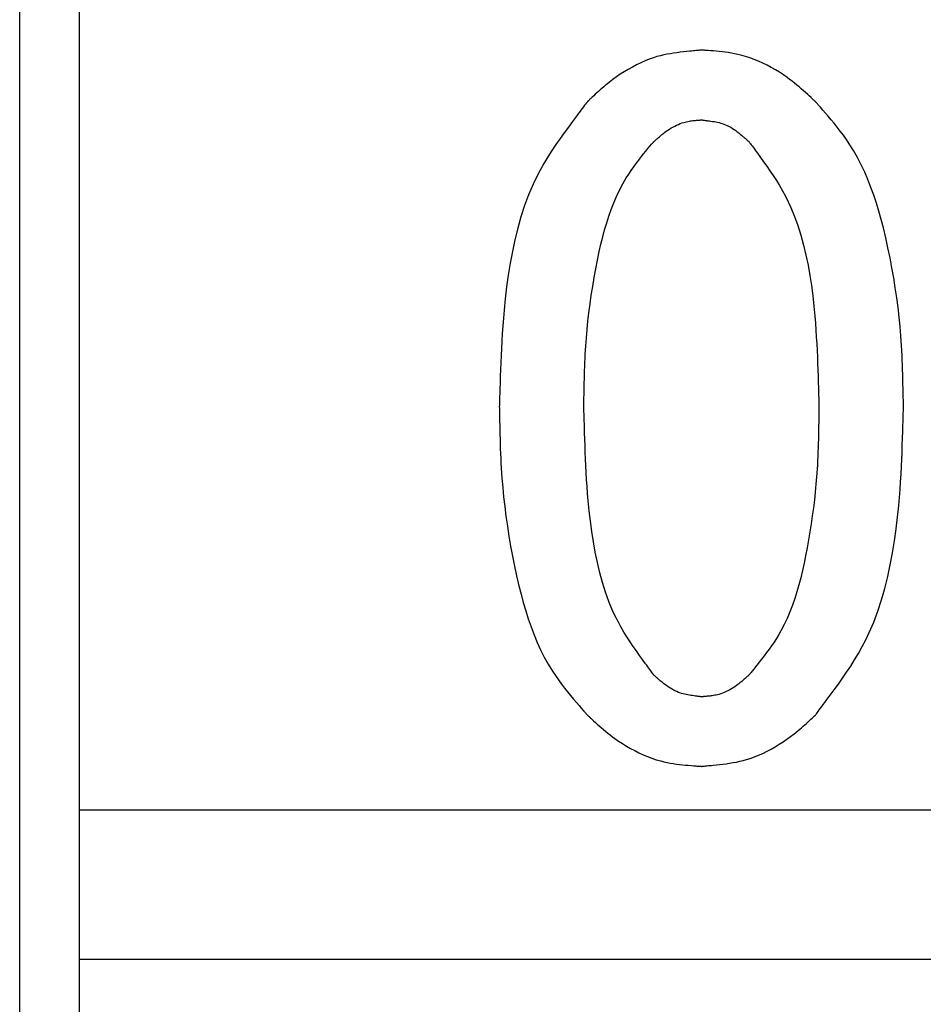
# Model space of a CAD drawing. Extents: x 50 to 2050, y 50 to 1435.
# Drawn here: x 245 to 249, y 489 to 493 of the extents above; entities that cross this region are included whole.
import ezdxf

# ---------------------------------------------------------------- set-up
doc = ezdxf.new("R2010")
doc.units = 0
doc.layers.add('LAY-1', color=7, linetype='CONTINUOUS')

msp = doc.modelspace()

# ---------------------------------------------------------------- linework, layer by layer
at = {"layer": 'LAY-1', "color": 6, "linetype": 'CONTINUOUS'}
for p, q in [((245.4715, 485.6994), (245.4715, 497.6994)), ((245.6965, 493.2489), (245.6965, 490.1498)), ((250.4465, 490.1498), (245.6965, 490.1498)), ((245.6965, 490.1498), (245.6965, 489.5857)), ((250.4465, 489.5857), (245.6965, 489.5857)), ((245.6965, 489.5857), (245.6965, 488.8201))]:
    msp.add_line(p, q, dxfattribs=at)
at = {"layer": 'LAY-1', "color": 6, "linetype": 'CONTINUOUS', "flags": 128}
for points in [[(248.0455, 493.0195), (248.045, 493.0194), (248.0435, 493.0192), (248.0412, 493.019), (248.038, 493.0187), (248.0342, 493.0183), (248.0298, 493.0179), (248.0249, 493.0174), (248.0196, 493.0168), (248.0139, 493.0162), (248.0081, 493.0156), (248.0021, 493.015), (247.9901, 493.0138), (247.9779, 493.0125), (247.9656, 493.0111), (247.9532, 493.0096), (247.9408, 493.0078), (247.9283, 493.0059), (247.9157, 493.0036), (247.9031, 493.001), (247.8905, 492.998), (247.8778, 492.9946), (247.8651, 492.9908), (247.8488, 492.9851), (247.8326, 492.9786), (247.8165, 492.9715), (247.8005, 492.9637), (247.7848, 492.9554), (247.7693, 492.9466), (247.7542, 492.9374), (247.7394, 492.9279), (247.7251, 492.9182), (247.7114, 492.9083), (247.6982, 492.8982), (247.6908, 492.8924), (247.6836, 492.8865), (247.6767, 492.8807), (247.6699, 492.8749), (247.6633, 492.8692), (247.657, 492.8636), (247.6508, 492.858), (247.6449, 492.8526), (247.6391, 492.8473), (247.6336, 492.8421), (247.6282, 492.8371), (247.6264, 492.8355), (247.6247, 492.8338), (247.623, 492.8323), (247.6215, 492.8308), (247.62, 492.8295), (247.6187, 492.8283), (247.6176, 492.8272), (247.6167, 492.8264), (247.616, 492.8258), (247.6156, 492.8254), (247.6155, 492.8252)], [(248.4756, 492.8252), (248.4754, 492.8254), (248.4749, 492.8259), (248.4741, 492.8267), (248.4729, 492.8277), (248.4715, 492.829), (248.4699, 492.8305), (248.4681, 492.8321), (248.4662, 492.8339), (248.4641, 492.8359), (248.4619, 492.8379), (248.4596, 492.84), (248.4528, 492.8462), (248.4458, 492.8527), (248.4384, 492.8594), (248.4307, 492.8662), (248.4228, 492.8732), (248.4145, 492.8803), (248.406, 492.8875), (248.3972, 492.8947), (248.3881, 492.9019), (248.3788, 492.909), (248.3692, 492.916), (248.355, 492.9259), (248.3402, 492.9356), (248.3251, 492.9448), (248.3096, 492.9537), (248.2937, 492.962), (248.2776, 492.9699), (248.2613, 492.9773), (248.2448, 492.984), (248.2282, 492.9901), (248.2115, 492.9956), (248.1948, 493.0003), (248.1827, 493.0032), (248.1707, 493.0058), (248.1588, 493.008), (248.147, 493.0099), (248.1353, 493.0115), (248.1238, 493.0129), (248.1126, 493.0141), (248.1016, 493.0152), (248.091, 493.0161), (248.0807, 493.0169), (248.0707, 493.0176), (248.0672, 493.0179), (248.0637, 493.0181), (248.0604, 493.0184), (248.0574, 493.0186), (248.0545, 493.0188), (248.052, 493.019), (248.0498, 493.0191), (248.048, 493.0193), (248.0467, 493.0194), (248.0458, 493.0194), (248.0455, 493.0195)], [(247.6155, 492.8252), (247.615, 492.8246), (247.6136, 492.8227), (247.6113, 492.8197), (247.6083, 492.8157), (247.6047, 492.8109), (247.6005, 492.8053), (247.5957, 492.799), (247.5906, 492.7922), (247.5852, 492.7849), (247.5795, 492.7773), (247.5736, 492.7695), (247.5586, 492.7495), (247.5432, 492.7289), (247.5277, 492.7076), (247.512, 492.6857), (247.4964, 492.6631), (247.481, 492.6399), (247.4658, 492.6159), (247.451, 492.5913), (247.4367, 492.5659), (247.4231, 492.5397), (247.4101, 492.5128), (247.3932, 492.4732), (247.378, 492.4323), (247.3643, 492.3902), (247.3521, 492.3471), (247.3413, 492.3033), (247.3318, 492.259), (247.3235, 492.2144), (247.3163, 492.1696), (247.3101, 492.125), (247.3048, 492.0808), (247.3004, 492.037), (247.2978, 492.0074), (247.2955, 491.9782), (247.2935, 491.9494), (247.2918, 491.9211), (247.2903, 491.8933), (247.289, 491.866), (247.2879, 491.8392), (247.2869, 491.8131), (247.286, 491.7877), (247.2852, 491.7629), (247.2845, 491.7388), (247.2842, 491.7297), (247.2839, 491.7208), (247.2837, 491.7123), (247.2834, 491.7043), (247.2832, 491.697), (247.283, 491.6904), (247.2828, 491.6848), (247.2827, 491.6801), (247.2826, 491.6766), (247.2825, 491.6744), (247.2825, 491.6737)], [(248.8086, 491.6737), (248.8086, 491.6745), (248.8085, 491.6769), (248.8085, 491.6806), (248.8083, 491.6856), (248.8082, 491.6916), (248.8081, 491.6985), (248.8079, 491.7062), (248.8077, 491.7145), (248.8075, 491.7232), (248.8073, 491.7321), (248.8071, 491.7412), (248.8067, 491.7593), (248.8063, 491.7773), (248.8059, 491.7951), (248.8054, 491.813), (248.8048, 491.8308), (248.8041, 491.8487), (248.8033, 491.8668), (248.8025, 491.885), (248.8014, 491.9034), (248.8002, 491.9221), (248.7988, 491.9411), (248.7958, 491.9756), (248.7922, 492.0111), (248.788, 492.0474), (248.7832, 492.0844), (248.7778, 492.1218), (248.7717, 492.1596), (248.7651, 492.1976), (248.7579, 492.2356), (248.7501, 492.2734), (248.7417, 492.3109), (248.7327, 492.3479), (248.7245, 492.3796), (248.7157, 492.4108), (248.7064, 492.4415), (248.6965, 492.4716), (248.6858, 492.5012), (248.6745, 492.5302), (248.6622, 492.5586), (248.6491, 492.5864), (248.6351, 492.6136), (248.62, 492.6401), (248.6038, 492.666), (248.5929, 492.6823), (248.5816, 492.6982), (248.5701, 492.7136), (248.5585, 492.7286), (248.547, 492.743), (248.5357, 492.7567), (248.5248, 492.7696), (248.5143, 492.7818), (248.5044, 492.793), (248.4953, 492.8033), (248.487, 492.8125), (248.4853, 492.8144), (248.4838, 492.8162), (248.4823, 492.8178), (248.4809, 492.8194), (248.4796, 492.8208), (248.4785, 492.8221), (248.4775, 492.8231), (248.4767, 492.824), (248.4761, 492.8247), (248.4758, 492.8251), (248.4756, 492.8252)], [(247.8652, 492.6726), (247.8653, 492.6727), (247.8655, 492.6729), (247.8659, 492.6732), (247.8664, 492.6737), (247.867, 492.6743), (247.8677, 492.6749), (247.8685, 492.6757), (247.8694, 492.6765), (247.8703, 492.6773), (247.8713, 492.6782), (247.8723, 492.6791), (247.875, 492.6816), (247.8778, 492.6842), (247.8807, 492.6868), (247.8837, 492.6895), (247.8868, 492.6922), (247.89, 492.695), (247.8933, 492.6978), (247.8966, 492.7006), (247.9001, 492.7034), (247.9037, 492.7062), (247.9073, 492.709), (247.9131, 492.7132), (247.9192, 492.7173), (247.9254, 492.7214), (247.9318, 492.7253), (247.9383, 492.729), (247.9449, 492.7326), (247.9517, 492.7359), (247.9585, 492.739), (247.9653, 492.7418), (247.9722, 492.7443), (247.9791, 492.7465), (247.9841, 492.7479), (247.9891, 492.7491), (247.9941, 492.7501), (247.999, 492.751), (248.0039, 492.7518), (248.0087, 492.7524), (248.0135, 492.753), (248.0182, 492.7535), (248.0229, 492.7539), (248.0274, 492.7543), (248.0319, 492.7547), (248.0338, 492.7549), (248.0357, 492.755), (248.0374, 492.7552), (248.0391, 492.7553), (248.0406, 492.7554), (248.042, 492.7556), (248.0432, 492.7557), (248.0442, 492.7557), (248.0449, 492.7558), (248.0454, 492.7558), (248.0455, 492.7558)], [(248.0455, 492.7558), (248.0458, 492.7558), (248.0466, 492.7557), (248.0479, 492.7555), (248.0496, 492.7553), (248.0516, 492.7551), (248.054, 492.7548), (248.0566, 492.7544), (248.0595, 492.7541), (248.0625, 492.7537), (248.0657, 492.7533), (248.0689, 492.7528), (248.075, 492.7521), (248.0811, 492.7512), (248.0873, 492.7503), (248.0935, 492.7494), (248.0997, 492.7483), (248.1059, 492.747), (248.1121, 492.7456), (248.1183, 492.744), (248.1245, 492.7422), (248.1306, 492.7401), (248.1366, 492.7377), (248.1433, 492.7348), (248.1499, 492.7314), (248.1564, 492.7278), (248.1627, 492.7239), (248.1689, 492.7199), (248.175, 492.7156), (248.1809, 492.7113), (248.1866, 492.7069), (248.1921, 492.7024), (248.1974, 492.698), (248.2026, 492.6936), (248.205, 492.6914), (248.2075, 492.6893), (248.2098, 492.6873), (248.212, 492.6853), (248.2142, 492.6833), (248.2162, 492.6815), (248.2181, 492.6798), (248.2199, 492.6781), (248.2215, 492.6766), (248.223, 492.6752), (248.2244, 492.674), (248.2246, 492.6738), (248.2248, 492.6736), (248.225, 492.6734), (248.2252, 492.6733), (248.2254, 492.6731), (248.2255, 492.673), (248.2256, 492.6728), (248.2258, 492.6727), (248.2258, 492.6727), (248.2259, 492.6726), (248.2259, 492.6726)], [(247.6016, 491.6737), (247.6016, 491.6744), (247.6016, 491.6764), (247.6017, 491.6796), (247.6018, 491.6839), (247.6019, 491.6891), (247.602, 491.6951), (247.6021, 491.7016), (247.6022, 491.7087), (247.6024, 491.7162), (247.6025, 491.7239), (247.6027, 491.7317), (247.603, 491.7472), (247.6033, 491.7626), (247.6036, 491.7779), (247.604, 491.7932), (247.6044, 491.8085), (247.6049, 491.8238), (247.6055, 491.8393), (247.6061, 491.8549), (247.6069, 491.8707), (247.6078, 491.8867), (247.6089, 491.903), (247.6112, 491.933), (247.6139, 491.9639), (247.6172, 491.9956), (247.6209, 492.028), (247.6251, 492.0608), (247.6298, 492.0939), (247.635, 492.1271), (247.6405, 492.1604), (247.6466, 492.1936), (247.6531, 492.2265), (247.66, 492.259), (247.6663, 492.2866), (247.673, 492.3138), (247.6802, 492.3405), (247.6879, 492.3667), (247.6961, 492.3925), (247.7051, 492.4178), (247.7148, 492.4426), (247.7252, 492.467), (247.7366, 492.4908), (247.7488, 492.5141), (247.7621, 492.5369), (247.7711, 492.5511), (247.7805, 492.5651), (247.79, 492.5787), (247.7996, 492.5918), (247.8091, 492.6044), (247.8184, 492.6163), (247.8274, 492.6275), (247.8359, 492.6379), (247.8439, 492.6475), (247.8511, 492.6561), (247.8575, 492.6636), (247.8587, 492.6649), (247.8597, 492.6662), (247.8607, 492.6674), (247.8617, 492.6685), (247.8625, 492.6695), (247.8633, 492.6704), (247.8639, 492.6711), (247.8645, 492.6718), (247.8649, 492.6722), (247.8651, 492.6725), (247.8652, 492.6726)], [(248.2259, 492.6726), (248.2263, 492.6721), (248.2273, 492.6707), (248.229, 492.6684), (248.2312, 492.6654), (248.2338, 492.6617), (248.237, 492.6575), (248.2405, 492.6527), (248.2442, 492.6475), (248.2483, 492.642), (248.2525, 492.6362), (248.2568, 492.6303), (248.2684, 492.6144), (248.2803, 492.598), (248.2923, 492.5811), (248.3044, 492.5637), (248.3165, 492.5457), (248.3285, 492.5271), (248.3403, 492.508), (248.3518, 492.4883), (248.363, 492.4679), (248.3736, 492.447), (248.3837, 492.4254), (248.3977, 492.3916), (248.4103, 492.3566), (248.4216, 492.3204), (248.4316, 492.2834), (248.4404, 492.2456), (248.4481, 492.2074), (248.4549, 492.1688), (248.4607, 492.1301), (248.4658, 492.0915), (248.47, 492.0531), (248.4736, 492.0153), (248.4758, 491.9886), (248.4778, 491.9622), (248.4795, 491.9363), (248.481, 491.9106), (248.4823, 491.8854), (248.4834, 491.8606), (248.4844, 491.8362), (248.4853, 491.8122), (248.4861, 491.7886), (248.4868, 491.7655), (248.4874, 491.7428), (248.4877, 491.7332), (248.488, 491.7239), (248.4883, 491.7149), (248.4885, 491.7064), (248.4888, 491.6986), (248.489, 491.6916), (248.4892, 491.6855), (248.4893, 491.6806), (248.4894, 491.6768), (248.4895, 491.6745), (248.4895, 491.6737)], [(247.2825, 491.6737), (247.2825, 491.6729), (247.2826, 491.6705), (247.2826, 491.6667), (247.2827, 491.6617), (247.2829, 491.6556), (247.283, 491.6486), (247.2832, 491.6408), (247.2834, 491.6324), (247.2836, 491.6236), (247.2838, 491.6146), (247.284, 491.6054), (247.2844, 491.587), (247.2848, 491.5688), (247.2852, 491.5507), (247.2857, 491.5326), (247.2863, 491.5145), (247.287, 491.4963), (247.2878, 491.478), (247.2887, 491.4596), (247.2897, 491.4409), (247.2909, 491.422), (247.2923, 491.4027), (247.2952, 491.3682), (247.2987, 491.3328), (247.3028, 491.2966), (247.3075, 491.2598), (247.3128, 491.2224), (247.3187, 491.1848), (247.3251, 491.147), (247.3321, 491.1091), (247.3397, 491.0714), (247.3478, 491.034), (247.3565, 490.997), (247.3646, 490.965), (247.3731, 490.9334), (247.3822, 490.9023), (247.392, 490.8717), (247.4024, 490.8417), (247.4136, 490.8123), (247.4256, 490.7834), (247.4385, 490.7552), (247.4524, 490.7276), (247.4673, 490.7007), (247.4833, 490.6744), (247.4942, 490.6579), (247.5054, 490.6418), (247.5169, 490.626), (247.5285, 490.6108), (247.5401, 490.5961), (247.5515, 490.5821), (247.5626, 490.5687), (247.5734, 490.5561), (247.5836, 490.5443), (247.5932, 490.5335), (247.6019, 490.5235), (247.6039, 490.5213), (247.6058, 490.5192), (247.6076, 490.5172), (247.6092, 490.5153), (247.6107, 490.5136), (247.6121, 490.5121), (247.6132, 490.5108), (247.6142, 490.5097), (247.6149, 490.509), (247.6153, 490.5085), (247.6155, 490.5083)], [(247.8652, 490.6609), (247.8648, 490.6614), (247.8638, 490.6628), (247.8622, 490.665), (247.86, 490.668), (247.8574, 490.6716), (247.8543, 490.6758), (247.8509, 490.6805), (247.8472, 490.6856), (247.8432, 490.691), (247.8391, 490.6967), (247.8349, 490.7025), (247.8235, 490.7181), (247.8119, 490.7342), (247.8001, 490.7507), (247.7882, 490.7678), (247.7764, 490.7854), (247.7646, 490.8036), (247.7531, 490.8223), (247.7418, 490.8416), (247.7309, 490.8615), (247.7204, 490.8821), (247.7104, 490.9032), (247.6963, 490.9372), (247.6835, 490.9725), (247.672, 491.009), (247.6618, 491.0464), (247.6528, 491.0846), (247.6448, 491.1233), (247.6379, 491.1623), (247.6318, 491.2015), (247.6266, 491.2406), (247.6222, 491.2795), (247.6184, 491.3178), (247.6161, 491.3452), (247.614, 491.3721), (247.6122, 491.3987), (247.6107, 491.4249), (247.6093, 491.4508), (247.6081, 491.4763), (247.6071, 491.5014), (247.6062, 491.5262), (247.6053, 491.5506), (247.6046, 491.5745), (247.6039, 491.5981), (247.6036, 491.6086), (247.6032, 491.6188), (247.6029, 491.6286), (247.6027, 491.6379), (247.6024, 491.6464), (247.6022, 491.6541), (247.602, 491.6607), (247.6018, 491.6662), (247.6017, 491.6702), (247.6016, 491.6728), (247.6016, 491.6737)], [(248.4895, 491.6737), (248.4895, 491.673), (248.4895, 491.6709), (248.4894, 491.6676), (248.4893, 491.6633), (248.4892, 491.658), (248.4891, 491.652), (248.489, 491.6452), (248.4889, 491.638), (248.4888, 491.6304), (248.4886, 491.6225), (248.4885, 491.6145), (248.4882, 491.5985), (248.4879, 491.5825), (248.4876, 491.5666), (248.4873, 491.5507), (248.4869, 491.5348), (248.4864, 491.5188), (248.4858, 491.5027), (248.4852, 491.4865), (248.4844, 491.4701), (248.4835, 491.4536), (248.4825, 491.4368), (248.4805, 491.4087), (248.478, 491.38), (248.4752, 491.3508), (248.472, 491.3212), (248.4683, 491.2913), (248.4644, 491.2611), (248.46, 491.2308), (248.4553, 491.2004), (248.4502, 491.17), (248.4447, 491.1398), (248.4389, 491.1097), (248.4333, 491.082), (248.4272, 491.0546), (248.4208, 491.0275), (248.4138, 491.0007), (248.4063, 490.9744), (248.3982, 490.9485), (248.3894, 490.9231), (248.3798, 490.8982), (248.3695, 490.8739), (248.3583, 490.8502), (248.3461, 490.8271), (248.3376, 490.8125), (248.3289, 490.7982), (248.3198, 490.7842), (248.3105, 490.7706), (248.3011, 490.7573), (248.2917, 490.7444), (248.2822, 490.7319), (248.2729, 490.7198), (248.2637, 490.7081), (248.2548, 490.6968), (248.2461, 490.6861), (248.2433, 490.6825), (248.2405, 490.6791), (248.2379, 490.6758), (248.2354, 490.6727), (248.2331, 490.6699), (248.2311, 490.6673), (248.2293, 490.6652), (248.2279, 490.6634), (248.2268, 490.662), (248.2261, 490.6612), (248.2259, 490.6609)], [(248.4756, 490.5083), (248.4761, 490.5089), (248.4775, 490.5108), (248.4797, 490.5138), (248.4827, 490.5178), (248.4863, 490.5226), (248.4905, 490.5283), (248.4952, 490.5345), (248.5003, 490.5414), (248.5058, 490.5486), (248.5114, 490.5562), (248.5172, 490.564), (248.5322, 490.584), (248.5474, 490.6046), (248.5628, 490.6258), (248.5784, 490.6477), (248.5938, 490.6702), (248.6092, 490.6933), (248.6242, 490.7172), (248.6389, 490.7418), (248.6531, 490.7671), (248.6667, 490.7931), (248.6796, 490.8199), (248.6966, 490.8599), (248.712, 490.9012), (248.7258, 490.9437), (248.7381, 490.9872), (248.7491, 491.0314), (248.7587, 491.0762), (248.7672, 491.1213), (248.7745, 491.1665), (248.7808, 491.2116), (248.7861, 491.2564), (248.7906, 491.3006), (248.7932, 491.3307), (248.7956, 491.3604), (248.7976, 491.3897), (248.7993, 491.4185), (248.8008, 491.4468), (248.8021, 491.4747), (248.8033, 491.5019), (248.8042, 491.5286), (248.8051, 491.5547), (248.8059, 491.5801), (248.8066, 491.6049), (248.8069, 491.6145), (248.8071, 491.6238), (248.8074, 491.6328), (248.8077, 491.6412), (248.8079, 491.649), (248.8081, 491.656), (248.8083, 491.662), (248.8084, 491.6669), (248.8085, 491.6706), (248.8086, 491.6729), (248.8086, 491.6737)], [(248.0455, 490.5777), (248.0453, 490.5777), (248.0445, 490.5778), (248.0433, 490.5779), (248.0418, 490.5782), (248.0398, 490.5784), (248.0376, 490.5787), (248.0351, 490.579), (248.0325, 490.5794), (248.0296, 490.5797), (248.0267, 490.5801), (248.0237, 490.5805), (248.0179, 490.5813), (248.012, 490.5821), (248.0062, 490.5829), (248.0003, 490.5839), (247.9943, 490.5849), (247.9884, 490.5861), (247.9825, 490.5874), (247.9765, 490.5889), (247.9706, 490.5905), (247.9647, 490.5924), (247.9589, 490.5946), (247.9522, 490.5974), (247.9455, 490.6006), (247.9389, 490.604), (247.9325, 490.6077), (247.9261, 490.6116), (247.9199, 490.6157), (247.9139, 490.6199), (247.908, 490.6242), (247.9023, 490.6285), (247.8969, 490.6328), (247.8916, 490.6372), (247.889, 490.6394), (247.8864, 490.6416), (247.8839, 490.6438), (247.8815, 490.6459), (247.8792, 490.648), (247.877, 490.65), (247.8749, 490.6519), (247.8729, 490.6537), (247.871, 490.6555), (247.8693, 490.6571), (247.8677, 490.6586), (247.8673, 490.6589), (247.867, 490.6592), (247.8666, 490.6595), (247.8663, 490.6598), (247.8661, 490.6601), (247.8658, 490.6603), (247.8656, 490.6605), (247.8654, 490.6607), (247.8653, 490.6608), (247.8652, 490.6609), (247.8652, 490.6609)], [(248.2259, 490.6609), (248.2258, 490.6608), (248.2256, 490.6606), (248.2252, 490.6603), (248.2247, 490.6598), (248.2241, 490.6592), (248.2234, 490.6586), (248.2226, 490.6579), (248.2217, 490.6571), (248.2208, 490.6562), (248.2199, 490.6553), (248.2189, 490.6544), (248.2161, 490.6519), (248.2133, 490.6493), (248.2104, 490.6467), (248.2073, 490.6439), (248.2042, 490.6412), (248.201, 490.6384), (248.1977, 490.6355), (248.1943, 490.6327), (248.1907, 490.6299), (248.1871, 490.627), (248.1834, 490.6242), (248.1776, 490.62), (248.1715, 490.6159), (248.1653, 490.6119), (248.1589, 490.608), (248.1523, 490.6043), (248.1457, 490.6008), (248.1389, 490.5975), (248.1321, 490.5944), (248.1252, 490.5916), (248.1183, 490.5892), (248.1114, 490.587), (248.1064, 490.5857), (248.1014, 490.5845), (248.0964, 490.5834), (248.0915, 490.5825), (248.0866, 490.5818), (248.0817, 490.5811), (248.077, 490.5805), (248.0723, 490.58), (248.0676, 490.5796), (248.0631, 490.5792), (248.0587, 490.5788), (248.0569, 490.5786), (248.0551, 490.5785), (248.0534, 490.5783), (248.0518, 490.5782), (248.0503, 490.5781), (248.0489, 490.578), (248.0478, 490.5779), (248.0468, 490.5778), (248.0461, 490.5777), (248.0457, 490.5777), (248.0455, 490.5777)], [(247.6155, 490.5083), (247.6156, 490.5081), (247.6162, 490.5076), (247.6171, 490.5068), (247.6182, 490.5058), (247.6196, 490.5045), (247.6213, 490.503), (247.6231, 490.5013), (247.6251, 490.4995), (247.6273, 490.4975), (247.6295, 490.4955), (247.6318, 490.4934), (247.6384, 490.4873), (247.6453, 490.4811), (247.6524, 490.4746), (247.6598, 490.4681), (247.6675, 490.4614), (247.6754, 490.4546), (247.6836, 490.4478), (247.692, 490.4409), (247.7007, 490.434), (247.7096, 490.4272), (247.7187, 490.4205), (247.7328, 490.4106), (247.7474, 490.401), (247.7624, 490.3918), (247.7778, 490.3829), (247.7936, 490.3745), (247.8096, 490.3665), (247.8258, 490.359), (247.8422, 490.3522), (247.8587, 490.3459), (247.8753, 490.3404), (247.8918, 490.3356), (247.9039, 490.3325), (247.9158, 490.3299), (247.9277, 490.3276), (247.9395, 490.3256), (247.9512, 490.3239), (247.9627, 490.3224), (247.974, 490.3211), (247.9851, 490.32), (247.996, 490.3191), (248.0066, 490.3182), (248.0169, 490.3174), (248.0209, 490.317), (248.0248, 490.3167), (248.0285, 490.3164), (248.032, 490.3162), (248.0353, 490.3159), (248.0382, 490.3157), (248.0407, 490.3155), (248.0427, 490.3153), (248.0442, 490.3152), (248.0452, 490.3151), (248.0455, 490.3151)], [(248.0455, 490.3151), (248.0461, 490.3151), (248.0476, 490.3153), (248.05, 490.3155), (248.0532, 490.3159), (248.057, 490.3163), (248.0615, 490.3167), (248.0665, 490.3173), (248.0719, 490.3178), (248.0776, 490.3184), (248.0836, 490.319), (248.0897, 490.3197), (248.102, 490.3209), (248.1144, 490.3223), (248.1269, 490.3237), (248.1395, 490.3253), (248.1521, 490.3271), (248.1649, 490.3292), (248.1777, 490.3315), (248.1905, 490.3342), (248.2034, 490.3373), (248.2163, 490.3408), (248.2292, 490.3448), (248.2455, 490.3506), (248.2617, 490.3571), (248.2777, 490.3643), (248.2936, 490.3721), (248.3093, 490.3805), (248.3247, 490.3893), (248.3398, 490.3986), (248.3544, 490.4081), (248.3686, 490.4179), (248.3823, 490.4278), (248.3954, 490.4378), (248.4027, 490.4436), (248.4098, 490.4493), (248.4167, 490.4551), (248.4233, 490.4608), (248.4298, 490.4664), (248.436, 490.4719), (248.442, 490.4773), (248.4479, 490.4826), (248.4535, 490.4877), (248.4589, 490.4927), (248.464, 490.4975), (248.4657, 490.499), (248.4672, 490.5005), (248.4688, 490.5019), (248.4702, 490.5032), (248.4715, 490.5044), (248.4727, 490.5055), (248.4737, 490.5065), (248.4745, 490.5072), (248.4751, 490.5078), (248.4755, 490.5082), (248.4756, 490.5083)]]:
    msp.add_lwpolyline(points, dxfattribs=at)

doc.saveas('drawing.dxf')
